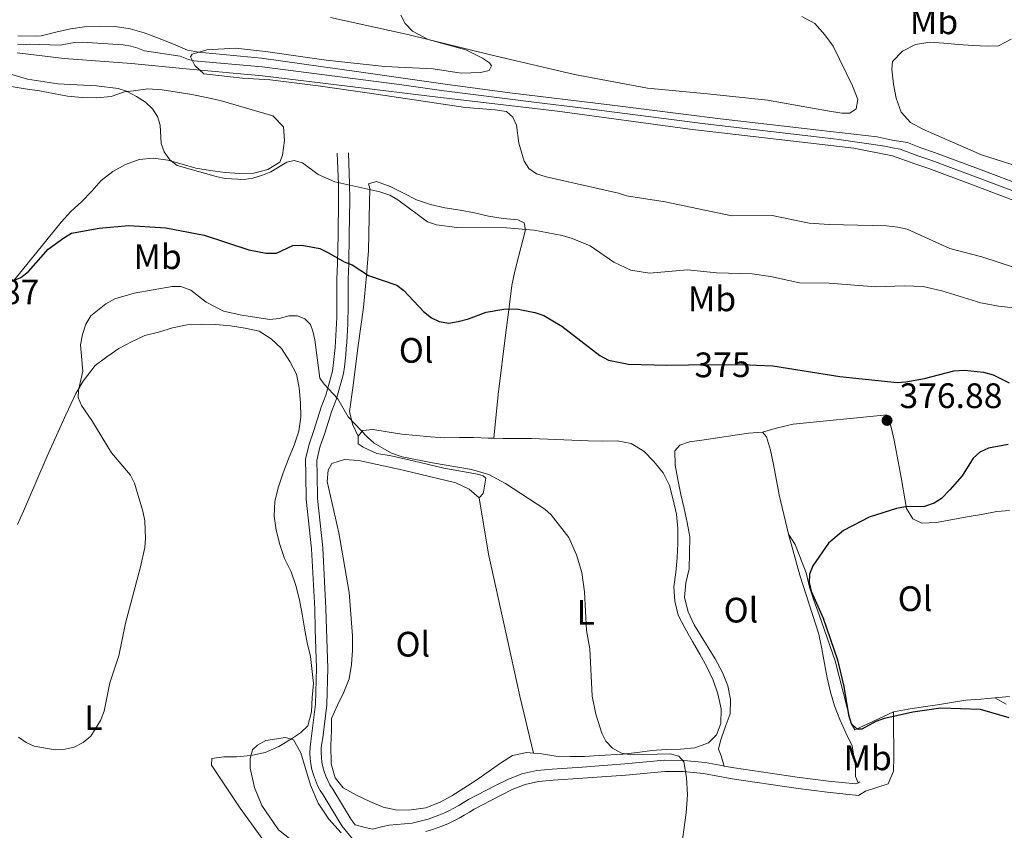
# Model space of a CAD drawing. Units: metres. Extents: x 587185 to 594086, y 4710473 to 4715189.
# Drawn here: x 590829 to 591107, y 4713034 to 4713264 of the extents above; entities that cross this region are included whole.
import ezdxf
from ezdxf.enums import TextEntityAlignment as Align

# ---------------------------------------------------------------- set-up
doc = ezdxf.new("R2010")
doc.units = ezdxf.units.M
doc.header["$MEASUREMENT"] = 0
for name, pattern in [('DGN Style 3', [104.17988000000001, 74.41420000000001, -29.76568]), ('DGN Style 4', [119.13713420000002, 59.53136000000001, -29.76568, 0.07441420000000001, -29.76568]), ('DGN Style 5', [52.08994, 22.32426, -29.76568])]:
    doc.linetypes.add(name, pattern=pattern)
for name, color, linetype, lineweight in [('Nivel 11', 7, 'Continuous', 0), ('Nivel 21', 7, 'Continuous', 0), ('Nivel 22', 7, 'Continuous', 0), ('Nivel 23', 7, 'Continuous', 0), ('Nivel 36', 7, 'Continuous', 0), ('Nivel 37', 7, 'Continuous', 0), ('Nivel 4', 7, 'Continuous', 0), ('Nivel 41', 7, 'Continuous', 0), ('Nivel 5', 7, 'Continuous', 0), ('Nivel 51', 7, 'Continuous', 0), ('Nivel 7', 7, 'Continuous', 0)]:
    doc.layers.add(name, color=color, linetype=linetype, lineweight=lineweight)
doc.styles.add('Style-Arial', font='txt')
doc.styles.add('Style-Arial Narrow', font='txt')
doc.styles.add('Style-Helvetica-Narrow-Oblique', font='txt')

# ---------------------------------------------------------------- blocks, each defined once
blk = doc.blocks.new('5PATER')
at = {"layer": 'Nivel 7', "linetype": 'Continuous', "lineweight": 0}
h = blk.add_hatch(color=51, dxfattribs=at)
edge = h.paths.add_edge_path()
edge.add_ellipse((-0.03421366214752197, 0.05183005332946777), major_axis=(-10.95721237655889, -11.10700355671524), ratio=0.9994222409660317, start_angle=0, end_angle=360)

msp = doc.modelspace()

# ---------------------------------------------------------------- linework, layer by layer
at = {"layer": 'Nivel 11', "color": 142, "linetype": 'DGN Style 3', "lineweight": 13}
for points in [[(590828.0100000016, 4713259.01, 368.5), (590832.9100000001, 4713258.9, 368.03), (590834.5899999999, 4713259, 368.03), (590838.7600000016, 4713260.01, 367.87), (590842.8399999999, 4713260.93, 367.71), (590846.8500000015, 4713261.540000001, 367.71), (590851.2600000016, 4713261.74, 367.71), (590855.5199999996, 4713261.630000001, 367.71), (590859.7800000012, 4713260.949999999, 367.71), (590863.7199999988, 4713259.869999999, 367.71), (590867.5100000016, 4713258.380000001, 367.56), (590871.379999999, 4713256.9, 367.4), (590875.9800000004, 4713254.939999999, 366.93), (590879.1099999994, 4713254.33, 366.77), (590896.9499999993, 4713252.67, 366.62), (590925.0899999999, 4713248.710000001, 366.14), (590948.8900000006, 4713245.34, 365.52), (590967.2199999988, 4713242.810000001, 364.58), (590995.4299999997, 4713239.41, 363.79), (591026.7800000012, 4713235.48, 363.79), (591054.6600000001, 4713232.32, 363.01), (591071.1400000006, 4713230.41, 362.7), (591075.3999999985, 4713229.49, 362.7), (591079.7399999984, 4713228.810000001, 362.7), (591083.5300000012, 4713227.25, 362.7), (591087.3999999985, 4713225.92, 362.54), (591099.8099999987, 4713221.32, 362.38), (591117.9400000013, 4713214.439999999, 361.44)], [(590827.8099999987, 4713254.210000001, 368.5), (590841.0899999999, 4713252.609999999, 367.64), (590860.129999999, 4713251.199999999, 367.64), (590876.5100000016, 4713249.57, 366.55), (590897.2399999984, 4713247.699999999, 366.55), (590946.7899999991, 4713241.619999999, 365.56), (590980.7300000004, 4713237.619999999, 364.18), (591018.120000001, 4713232.609999999, 363.79), (591064.5300000012, 4713227.220000001, 362.7), (591075.4699999988, 4713225.01, 362.7), (591081.8399999999, 4713222.75, 362.7), (591085.7899999991, 4713221.4, 362.54), (591098.120000001, 4713216.82, 362.38), (591116.3000000007, 4713209.93, 361.44)]]:
    msp.add_polyline3d(points, dxfattribs=at)
at = {"layer": 'Nivel 21', "color": 7, "linetype": 'DGN Style 3', "lineweight": 0, "elevation": 379.66, "flags": 128}
msp.add_lwpolyline([(591065.7199999988, 4713047.52), (591066.2100000009, 4713047.810000001)], dxfattribs=at)
at = {"layer": 'Nivel 21', "color": 7, "linetype": 'DGN Style 3', "lineweight": 0}
for points in [[(590911.7300000004, 4713147.25, 383.3), (590913.8299999982, 4713153.880000001, 382.54), (590915.1499999985, 4713157.24, 381.92), (590917.0300000012, 4713164.050000001, 381.29), (590917.2399999984, 4713165.640000001, 380.9), (590917.4299999997, 4713167.33, 380.53), (590917.6099999994, 4713169.02, 380.19), (590917.7600000016, 4713170.720000001, 379.88), (590917.8900000006, 4713172.41, 379.6), (590918, 4713174.109999999, 379.35), (590918.1000000015, 4713175.810000001, 379.13), (590918.1700000018, 4713177.51, 378.94), (590918.2199999988, 4713179.210000001, 378.77), (590918.2399999984, 4713180.92, 378.64), (590918.25, 4713182.619999999, 378.53), (590918.2600000016, 4713190.040000001, 377.78), (590918.4499999993, 4713194.630000001, 376.9), (590918.6099999994, 4713202.640000001, 375.27), (590918.7399999984, 4713212.57, 372.76), (590918.6999999993, 4713217.02, 371.26), (590918.3599999994, 4713225.75, 369.38)], [(590923.9899999984, 4713030.01, 386.68), (590919.6700000018, 4713035.300000001, 386.18), (590914.3900000006, 4713044.07, 386.43), (590913.5700000003, 4713045.35, 386.46), (590912.8200000003, 4713046.76, 386.46), (590912.1700000018, 4713048.220000001, 386.45), (590911.629999999, 4713049.73, 386.42), (590911.1999999993, 4713051.27, 386.38), (590910.8900000006, 4713052.84, 386.32), (590910.6999999993, 4713054.43, 386.25), (590910.629999999, 4713056.029999999, 386.16), (590910.6799999997, 4713057.619999999, 386.06), (590910.8500000015, 4713059.220000001, 385.94), (590911.120000001, 4713060.68, 385.81), (590912.2100000009, 4713069.810000001, 385.05), (590912.5, 4713079.960000001, 384.18), (590912.1499999985, 4713090.92, 383.8), (590912.0100000016, 4713096.76, 383.8), (590911.1099999994, 4713113.779999999, 384.18), (590909.6000000015, 4713127.77, 384.05), (590909.5199999996, 4713134.73, 383.8), (590909.3900000006, 4713139.09, 383.8), (590910.379999999, 4713143.4, 383.42), (590911.7300000004, 4713147.25, 383.3)], [(590923.4699999988, 4713035.640000001, 386.33), (590926.6099999994, 4713034.73, 386.31), (590928.379999999, 4713034.35, 386.55), (590931.2600000016, 4713035.1, 385.82), (590933.0799999982, 4713035.540000001, 385.56), (590939.5899999999, 4713036.09, 385.43), (590941.0599999987, 4713036.41, 385.3), (590942.5899999999, 4713036.800000001, 385.18), (590944.1000000015, 4713037.24, 385.06), (590945.6000000015, 4713037.74, 384.95), (590947.0700000003, 4713038.300000001, 384.84), (590948.5199999996, 4713038.91, 384.74), (590949.9499999993, 4713039.58, 384.64), (590951.3599999994, 4713040.290000001, 384.55), (590952.7300000004, 4713041.060000001, 384.46), (590954.0799999982, 4713041.880000001, 384.38), (590955.4899999984, 4713042.810000001, 384.3), (590962.9200000018, 4713046.619999999, 384.18), (590966.5899999999, 4713048.460000001, 384.05), (590970.6000000015, 4713050.01, 383.92), (590974.8299999982, 4713050.99, 383.8), (590979.1999999993, 4713051.359999999, 383.42), (590987.629999999, 4713051.939999999, 382.8), (590999.7300000004, 4713052.859999999, 382.17), (591010.9400000013, 4713053.869999999, 381.16), (591016.4600000009, 4713053.84, 380.66), (591022.4699999988, 4713053.25, 380.29), (591026.6400000006, 4713052.48, 380.16), (591027.870000001, 4713052.24, 380.16)], [(591027.870000001, 4713052.24, 380.16), (591030.6400000006, 4713051.720000001, 380.16), (591048.5199999996, 4713049.109999999, 380.04), (591057.3299999982, 4713048, 379.79), (591065.1499999985, 4713047.18, 379.66), (591065.7199999988, 4713047.52, 379.66)]]:
    msp.add_polyline3d(points, dxfattribs=at)
at = {"layer": 'Nivel 21', "color": 7, "linetype": 'Continuous', "lineweight": 0}
for points in [[(590923.4699999988, 4713035.640000001, 386.33), (590922.2600000016, 4713037.119999999, 386.18), (590917.0799999982, 4713045.74, 386.43), (590916.3000000007, 4713046.960000001, 386.46), (590915.6600000001, 4713048.16, 386.46), (590915.1000000015, 4713049.4, 386.45), (590914.6400000006, 4713050.68, 386.42), (590914.2800000012, 4713052, 386.38), (590914.0199999996, 4713053.33, 386.32), (590913.8599999994, 4713054.68, 386.25), (590913.8000000007, 4713056.050000001, 386.16), (590913.8399999999, 4713057.41, 386.06), (590913.9800000004, 4713058.76, 385.94), (590914.25, 4713060.210000001, 385.81), (590915.370000001, 4713069.57, 385.05), (590915.6700000018, 4713079.970000001, 384.18), (590915.3099999987, 4713091.01, 383.8), (590915.1700000018, 4713096.880000001, 383.8), (590914.2600000016, 4713114.040000001, 384.18), (590912.7600000016, 4713127.960000001, 384.05), (590912.6799999997, 4713134.800000001, 383.8), (590912.5700000003, 4713138.779999999, 383.8), (590913.4200000018, 4713142.52, 383.42), (590914.7300000004, 4713146.25, 383.3), (590916.8200000003, 4713152.82, 382.54), (590918.1600000001, 4713156.24, 381.92), (590920.1400000006, 4713163.43, 381.29), (590920.379999999, 4713165.26, 380.9), (590920.5700000003, 4713166.99, 380.53), (590920.75, 4713168.720000001, 380.19), (590920.9100000001, 4713170.449999999, 379.88), (590921.0500000007, 4713172.189999999, 379.6), (590921.1600000001, 4713173.92, 379.35), (590921.2600000016, 4713175.66, 379.13), (590921.3299999982, 4713177.4, 378.94), (590921.379999999, 4713179.140000001, 378.77), (590921.4100000001, 4713180.880000001, 378.64), (590921.4200000018, 4713182.619999999, 378.53), (590921.4200000018, 4713189.970000001, 377.78), (590921.6099999994, 4713194.529999999, 376.9), (590921.7699999996, 4713202.58, 375.27), (590921.9100000001, 4713212.560000001, 372.76), (590921.8599999994, 4713217.1, 371.26), (590921.5199999996, 4713225.869999999, 369.38)], [(590954.3200000003, 4713038.33, 384.46), (590955.7699999996, 4713039.199999999, 384.38), (590957.0899999999, 4713040.07, 384.3), (590964.3500000015, 4713043.800000001, 384.18), (590967.870000001, 4713045.560000001, 384.05), (590971.5300000012, 4713046.98, 383.92), (590975.3200000003, 4713047.859999999, 383.8), (590979.4400000013, 4713048.210000001, 383.42), (590987.8599999994, 4713048.779999999, 382.8), (590999.9899999984, 4713049.710000001, 382.17), (591011.0700000003, 4713050.699999999, 381.16), (591016.3000000007, 4713050.68, 380.66), (591022.0300000012, 4713050.119999999, 380.29), (591026.0599999987, 4713049.369999999, 380.16), (591030.1099999994, 4713048.6, 380.16), (591048.0899999999, 4713045.970000001, 380.04), (591056.9600000009, 4713044.859999999, 379.79), (591065.8599999994, 4713043.92, 379.66), (591067.8200000003, 4713045.09, 379.66)], [(590943.4299999997, 4713033.75, 385.18), (590945.0500000007, 4713034.23, 385.06), (590946.6600000001, 4713034.77, 384.95), (590948.2399999984, 4713035.359999999, 384.84), (590949.8000000007, 4713036.02, 384.74), (590951.3399999999, 4713036.73, 384.64), (590952.8500000015, 4713037.5, 384.55), (590954.3200000003, 4713038.33, 384.46)]]:
    msp.add_polyline3d(points, dxfattribs=at)
at = {"layer": 'Nivel 22', "color": 30, "linetype": 'DGN Style 5', "lineweight": 30, "elevation": 375, "flags": 128}
msp.add_lwpolyline([(591017.7800000012, 4713165.810000001), (591033.0399999991, 4713165.890000001), (591037, 4713165.73)], dxfattribs=at)
at = {"layer": 'Nivel 23', "color": 142, "linetype": 'DGN Style 4', "lineweight": 0}
msp.add_polyline3d([(590827.9100000001, 4713256.609999999, 368.5), (590830.3599999994, 4713256.560000001, 368.26), (590831.1999999993, 4713256.6, 368.26), (590839.9200000018, 4713256.310000001, 367.75), (590841.9699999988, 4713256.77, 367.67), (590843.9699999988, 4713257.07, 367.67), (590846.1799999997, 4713257.18, 367.67), (590857.8299999982, 4713256.42, 367.67), (590859.9600000009, 4713256.08, 367.67), (590861.9299999997, 4713255.540000001, 367.67), (590863.8200000003, 4713254.790000001, 367.6), (590873.9400000013, 4713253.23, 366.89), (590876.2399999984, 4713252.25, 365.42), (590877.8099999987, 4713251.949999999, 365.25), (590897.1000000015, 4713250.18, 366.58), (590935.9400000013, 4713245.17, 365.84), (590947.8399999999, 4713243.48, 365.54), (590973.9699999988, 4713240.210000001, 364.38), (590988.0799999982, 4713238.52, 364.08), (591022.4400000013, 4713234.040000001, 363.71), (591059.6000000015, 4713229.77, 362.87), (591073.3000000007, 4713227.710000001, 362.7), (591075.4400000013, 4713227.25, 362.7), (591077.6099999994, 4713226.91, 362.7), (591082.6799999997, 4713225, 362.7), (591086.5899999999, 4713223.66, 362.54), (591098.9699999988, 4713219.07, 362.38), (591117.120000001, 4713212.18, 361.44)], dxfattribs=at)
at = {"layer": 'Nivel 36', "color": 92, "linetype": 'Continuous', "lineweight": 0, "extrusion": (0.1008514203856855, 0.1108457052887714, 0.9887073483216481), "elevation": 582407.8342652395, "flags": 128}
msp.add_lwpolyline([(2734703.390117867, -3839924.617385533), (2734703.390117865, -3839922.949152935)], dxfattribs=at)
at = {"layer": 'Nivel 36', "color": 92, "linetype": 'Continuous', "lineweight": 0, "extrusion": (0.04956404819722657, -0.1595853419976636, 0.9859391075242893), "elevation": -722465.5051275537, "flags": 128}
msp.add_lwpolyline([(1962343.20430645, 4264909.704816848), (1962343.204306453, 4264906.593000654)], dxfattribs=at)
at = {"layer": 'Nivel 36', "color": 92, "linetype": 'Continuous', "lineweight": 0, "extrusion": (-0.1253586891414607, 0.3244577836602511, 0.9375565826546217), "elevation": 1455445.68150116, "flags": 128}
msp.add_lwpolyline([(-2249923.929980639, -3921952.539020519), (-2249923.929980639, -3921950.526559339)], dxfattribs=at)
at = {"layer": 'Nivel 36', "color": 92, "linetype": 'Continuous', "lineweight": 0}
for points in [[(591049.8200000003, 4713264.439999999, 365.81), (591053.4600000009, 4713262.470000001, 365.65), (591056.3000000007, 4713259.290000001, 365.49), (591058.6600000001, 4713256.02, 365.34), (591064.1600000001, 4713244.84, 365.02), (591065.6400000006, 4713241, 365.02), (591065.1900000013, 4713238.35, 365.18), (591063.4400000013, 4713237.050000001, 365.02), (591061.1099999994, 4713237.1, 365.02), (591057.0899999999, 4713237.779999999, 365.02), (591040.120000001, 4713240.74, 364.87), (591023.1600000001, 4713242.57, 365.02), (591006.129999999, 4713244.15, 365.18), (590985.4600000009, 4713248.029999999, 365.81), (590961.3900000006, 4713253.720000001, 366.28), (590938.6999999993, 4713259.26, 366.28), (590916.4899999984, 4713264.17, 366.9)], [(591109.0399999991, 4713258.040000001, 364.8), (591105.4400000013, 4713256.16, 364.56), (591102.3200000003, 4713256.050000001, 364.56), (591098.2199999988, 4713256.25, 364.56), (591094.120000001, 4713256.52, 364.56), (591090.0199999996, 4713256.880000001, 364.56), (591086.0100000016, 4713257.16, 364.56), (591082, 4713256.560000001, 364.8), (591078.3299999982, 4713254.67, 364.8), (591075.4699999988, 4713251.75, 364.56), (591075.25, 4713249.58, 364.56), (591075.7800000012, 4713245.33, 364.56), (591076.5399999991, 4713241.33, 364.56), (591077.9499999993, 4713237.41, 364.56), (591080.5500000007, 4713234.470000001, 364.31), (591084.0199999996, 4713232.58, 364.31), (591087.9699999988, 4713230.85, 364.07), (591100.629999999, 4713225.279999999, 364.07), (591121.0899999999, 4713218.76, 363.82)], [(590900.1700000018, 4713236.300000001, 370.98), (590885.2699999996, 4713240.640000001, 371.23), (590881.3299999982, 4713241.560000001, 371.23), (590877.2199999988, 4713242.4, 371.23), (590873.0399999991, 4713243.08, 371.23), (590868.8599999994, 4713243.68, 371.23), (590864.7600000016, 4713243.960000001, 371.23), (590860.6799999997, 4713243.43, 371.23), (590858.1900000013, 4713243.17, 371.23), (590854.3500000015, 4713241.84, 371.47), (590850.3399999999, 4713241.48, 371.47), (590846.1700000018, 4713241.52, 371.96), (590841.9899999984, 4713241.869999999, 372.7), (590838.0500000007, 4713242.640000001, 373.18), (590834.1099999994, 4713243.4, 373.18), (590830.0899999999, 4713244, 372.94), (590826.0700000003, 4713244.6, 373.18)], [(590826.8000000007, 4713189.699999999, 375.39), (590840.2800000012, 4713206.210000001, 374.16), (590842.9699999988, 4713209.290000001, 373.92), (590846, 4713211.970000001, 373.68), (590848.9299999997, 4713214.970000001, 373.43), (590851.5500000007, 4713218.050000001, 373.18), (590854.8999999985, 4713220.58, 372.94), (590858.4100000001, 4713222.540000001, 372.7), (590862.3299999982, 4713223.939999999, 372.45), (590866.3399999999, 4713224.310000001, 372.2), (590870.4400000013, 4713223.790000001, 371.72), (590874.4600000009, 4713222.630000001, 371.47), (590878.3200000003, 4713221.540000001, 371.23), (590882.4299999997, 4713220.859999999, 371.23), (590886.6099999994, 4713220.34, 371.23), (590890.6999999993, 4713219.99, 370.98), (590894.8000000007, 4713220.109999999, 370.98), (590898.7199999988, 4713221.109999999, 370.98), (590902.1499999985, 4713223.24, 370.98), (590902.8500000015, 4713225.25, 370.98), (590903.4499999993, 4713229.35, 371.23), (590903.1700000018, 4713233.199999999, 371.23), (590900.1700000018, 4713236.300000001, 370.98)], [(590962.6799999997, 4713145.07, 381.41), (590963.9200000018, 4713157.439999999, 379.94), (590966.0599999987, 4713175.040000001, 377.25), (590966.9600000009, 4713181.390000001, 376.76), (590967.7699999996, 4713188.310000001, 376.27), (590968.6099999994, 4713192.33, 374.8), (590969.6099999994, 4713196.43, 373.33), (590971.620000001, 4713204.08, 370.88), (590971.2800000012, 4713206.08, 370.63), (590969.5, 4713206.869999999, 370.63), (590965.3200000003, 4713207.300000001, 370.39), (590961.1400000006, 4713207.98, 370.39), (590957.1999999993, 4713208.91, 370.14), (590953.1000000015, 4713209.67, 370.14), (590948.7600000016, 4713210.34, 370.14), (590944.7300000004, 4713211.26, 370.14), (590940.7800000012, 4713212.59, 370.14), (590937.1499999985, 4713214.4, 370.39), (590933.3599999994, 4713216.359999999, 370.88), (590929.4899999984, 4713217.77, 370.88), (590927.25, 4713217.1, 371.37), (590927.5899999999, 4713215.74, 371.61), (590927.4299999997, 4713207.550000001, 374.31), (590927.2100000009, 4713198.24, 375.78), (590926.6400000006, 4713191.09, 376.51), (590925.7699999996, 4713182.09, 378.23), (590924.2800000012, 4713171.310000001, 379.21), (590922.8000000007, 4713159.34, 381.41), (590921.8200000003, 4713152.66, 380.92), (590922.6600000001, 4713149.060000001, 380.92), (590924.25, 4713145.609999999, 381.41)], [(590827.8399999999, 4713120.67, 380.53), (590829.5700000003, 4713124.380000001, 380.53), (590836.3099999987, 4713139.949999999, 380.78), (590841.5700000003, 4713151.640000001, 381.02), (590844.3900000006, 4713157.77, 381.51), (590846.4400000013, 4713161.24, 382), (590849.8500000015, 4713165.699999999, 382.49), (590853.120000001, 4713168.140000001, 382.49), (590856.5399999991, 4713170.42, 382.98), (590860.1400000006, 4713172.390000001, 382.98), (590863.8900000006, 4713174.109999999, 383.23), (590867.8099999987, 4713175.119999999, 383.23), (590871.7300000004, 4713176.359999999, 383.47), (590875.8999999985, 4713177.130000001, 383.23), (590879.9100000001, 4713177.33, 383.23), (590884.0100000016, 4713177.290000001, 382.98), (590888.1799999997, 4713176.93, 382.74), (590892.2800000012, 4713176.25, 382.74), (590896.2300000004, 4713175.33, 382.74), (590899.6999999993, 4713173.199999999, 382.74), (590902.620000001, 4713170.42, 382.98), (590904.9100000001, 4713166.83, 382.98), (590906.7899999991, 4713163.24, 382.98), (590907.629999999, 4713159.32, 383.47), (590908, 4713155.060000001, 383.47), (590908.0399999991, 4713151.050000001, 383.47), (590907.5199999996, 4713147.029999999, 383.47), (590906.1999999993, 4713143.09, 383.23), (590904.5500000007, 4713139.220000001, 383.23), (590903.0700000003, 4713135.27, 382.98), (590901.75, 4713131.32, 382.74), (590900.7399999984, 4713127.210000001, 382.74), (590900.5500000007, 4713123.040000001, 382.74), (590901.0700000003, 4713119.029999999, 382.74), (590902.1600000001, 4713114.949999999, 382.98), (590903.4800000004, 4713111.029999999, 382.98)], [(591108.5599999987, 4713124.560000001, 373.57), (591104.9600000009, 4713124.359999999, 373.82), (591100.7100000009, 4713123.51, 374.31), (591096.620000001, 4713122.83, 374.8), (591087.8900000006, 4713121.210000001, 375.29), (591083.8000000007, 4713121.01, 375.29), (591081.2199999988, 4713122.26, 375.53), (591079.4200000018, 4713125.130000001, 375.78), (591077.9600000009, 4713133.949999999, 377.24), (591075.9299999997, 4713144.52, 378.47), (591075.0799999982, 4713148.210000001, 378.47), (591073.8399999999, 4713151.73, 378.47), (591047.379999999, 4713149.040000001, 379.2), (591042.8999999985, 4713148.029999999, 379.45), (591038.7399999984, 4713146.779999999, 380.19)], [(590962.6799999997, 4713145.07, 381.41), (590961.1000000015, 4713145.109999999, 381.41), (590957, 4713145.310000001, 381.41), (590952.9100000001, 4713145.26, 381.41), (590948.8200000003, 4713145.220000001, 381.17), (590944.7199999988, 4713145.42, 381.17), (590940.6999999993, 4713145.859999999, 381.17), (590936.6000000015, 4713146.220000001, 381.17), (590932.5, 4713146.9, 381.17), (590928.3999999985, 4713147.58, 381.17), (590925.6000000015, 4713147.23, 381.17), (590924.25, 4713145.609999999, 381.41)], [(591026.9600000009, 4713055.17, 380.68), (591026.2699999996, 4713056.99, 380.68), (591026.8099999987, 4713059.4, 380.68), (591028.129999999, 4713063.27, 380.19), (591029.5399999991, 4713067.060000001, 379.94), (591029.6499999985, 4713071.07, 379.94), (591028.8900000006, 4713074.92, 379.7), (591027.4100000001, 4713078.75, 379.7), (591025.2800000012, 4713082.58, 379.45), (591019.3999999985, 4713092.24, 378.96), (591017.6799999997, 4713095.91, 378.96), (591016.5899999999, 4713099.99, 378.96), (591017.0300000012, 4713104.09, 378.96), (591017.9499999993, 4713108.040000001, 379.45), (591018.1700000018, 4713117.189999999, 379.7), (591017.4100000001, 4713121.199999999, 379.7), (591016.4899999984, 4713125.119999999, 379.7), (591015.5599999987, 4713129.119999999, 379.94), (591014.7100000009, 4713133.369999999, 379.94), (591013.9499999993, 4713137.449999999, 379.94), (591013.9100000001, 4713141.470000001, 379.94), (591015.3299999982, 4713143.09, 379.94), (591018.0500000007, 4713144, 379.94), (591022.2199999988, 4713144.6, 379.94), (591034.7199999988, 4713146.5, 380.19), (591038.7399999984, 4713146.779999999, 380.19)], [(591038.7399999984, 4713146.779999999, 380.19), (591039.7899999991, 4713145.43, 380.19), (591040.9600000009, 4713141.67, 379.94), (591041.8000000007, 4713137.67, 379.45), (591043.4200000018, 4713129.01, 378.72), (591046.0199999996, 4713117.880000001, 377.74)], [(590924.25, 4713145.609999999, 381.41), (590924.2699999996, 4713143.52, 381.41), (590925.7300000004, 4713142.49, 381.41), (590929.6000000015, 4713140.77, 381.41), (590933.620000001, 4713140.09, 381.41), (590937.8000000007, 4713139.17, 381.41), (590941.8299999982, 4713138.16, 381.41), (590948.5, 4713136.630000001, 381.9), (590958.0799999982, 4713134.880000001, 382.15), (590959.6900000013, 4713134.42, 382.15), (590960.4200000018, 4713133.779999999, 382.15), (590960.1900000013, 4713132.66, 382.15), (590959.8099999987, 4713130.33, 382.64), (590959.6600000001, 4713129.439999999, 382.88)], [(590973.8599999994, 4713055.880000001, 382.88), (590976.1600000001, 4713055.68, 382.88), (590980.1799999997, 4713055.08, 382.64), (590984.2800000012, 4713054.960000001, 382.39), (590988.370000001, 4713054.93, 382.15), (590992.4600000009, 4713055.210000001, 381.41), (590999.1999999993, 4713055.6, 381.41), (591003.2899999991, 4713056.040000001, 381.41), (591007.379999999, 4713056.65, 381.17), (591011.3900000006, 4713056.93, 381.17), (591015.4800000004, 4713057.060000001, 381.17), (591019.5700000003, 4713057.42, 380.92), (591023.4100000001, 4713058.82, 380.43), (591025.7199999988, 4713061.1, 380.43), (591026.8900000006, 4713064.32, 380.68), (591027, 4713068.42, 380.68), (591026.0799999982, 4713072.66, 380.68), (591024.75, 4713076.58, 380.68), (591022.9499999993, 4713080.33, 380.68), (591020.9800000004, 4713083.92, 380.68), (591018.8599999994, 4713087.52, 380.43), (591016.8099999987, 4713091.189999999, 380.19), (591014.8500000015, 4713094.939999999, 380.19), (591013.9200000018, 4713098.939999999, 380.19), (591013.5599999987, 4713103.029999999, 380.43), (591014.1600000001, 4713107.050000001, 380.68), (591014.5199999996, 4713111.23, 380.43), (591014.7100000009, 4713115.33, 380.43), (591014.75, 4713119.5, 380.43), (591014.3900000006, 4713123.59, 380.68), (591013.379999999, 4713127.6, 380.92), (591012.379999999, 4713131.68, 380.92), (591010.5700000003, 4713135.27, 380.92), (591007.9699999988, 4713138.460000001, 380.92), (591005.129999999, 4713141.4, 380.92), (591001.5700000003, 4713143.529999999, 380.92), (590997.5500000007, 4713144.290000001, 380.92), (590993.379999999, 4713144.24, 380.92), (590989.3599999994, 4713144.359999999, 380.92), (590973.3000000007, 4713145, 381.17), (590969.2899999991, 4713144.960000001, 381.41), (590965.2800000012, 4713144.99, 381.41), (590962.6799999997, 4713145.07, 381.41)], [(590958.5500000007, 4713128.220000001, 383.13), (590955.7100000009, 4713130.68, 383.13), (590951.9200000018, 4713132.41, 383.13), (590937.0300000012, 4713136.029999999, 383.37), (590924.4800000004, 4713138.790000001, 383.37), (590920.4600000009, 4713139.060000001, 383.37), (590916.8599999994, 4713137.9, 383.37), (590915.7600000016, 4713136.050000001, 383.37), (590915.4699999988, 4713132.83, 383.37), (590918.8399999999, 4713118.26, 383.62), (590921.7399999984, 4713101.35, 383.86), (590922.6700000018, 4713089.08, 383.86), (590922.7199999988, 4713085.060000001, 383.86), (590922.4400000013, 4713080.970000001, 384.11), (590921.7600000016, 4713076.949999999, 384.11), (590920.2699999996, 4713073.16, 384.11), (590918.4600000009, 4713069.529999999, 384.11), (590916.7399999984, 4713065.74, 384.11), (590916.6900000013, 4713062.279999999, 384.11), (590916.5700000003, 4713058.189999999, 384.6), (590916.629999999, 4713052.890000001, 385.58), (590917.8000000007, 4713048.890000001, 385.82), (590920.0700000003, 4713046.1, 385.82), (590923.7899999991, 4713043.98, 385.58), (590927.5799999982, 4713042.25, 385.58), (590931.370000001, 4713040.6, 385.09), (590935.3099999987, 4713039.76, 384.6), (590939.3200000003, 4713039.880000001, 384.35), (590943.4100000001, 4713040.41, 384.35), (590947.25, 4713041.890000001, 384.35), (590950.7600000016, 4713043.859999999, 384.35), (590954.1900000013, 4713045.98, 384.35), (590957.5399999991, 4713048.18, 384.11), (590964.5500000007, 4713053.07, 383.13), (590967.9800000004, 4713055.189999999, 383.13), (590971.9800000004, 4713056.040000001, 382.88), (590973.8599999994, 4713055.880000001, 382.88)], [(590958.5500000007, 4713128.220000001, 383.13), (590961.120000001, 4713112.199999999, 382.64), (590965.9299999997, 4713090.49, 382.15), (590970.0500000007, 4713071.99, 382.15), (590973.8599999994, 4713055.880000001, 382.88)], [(591063.7600000016, 4713064.279999999, 376.51), (591059.2399999984, 4713082.060000001, 376.51), (591054.6900000013, 4713095.1, 376.51), (591053.2800000012, 4713098.93, 376.51), (591051.9600000009, 4713102.93, 376.51), (591051.0300000012, 4713106.939999999, 376.51), (591047.9800000004, 4713114.93, 377), (591046.0199999996, 4713117.880000001, 377.74)], [(591046.0199999996, 4713117.880000001, 377.74), (591049.2800000012, 4713106.279999999, 377.74), (591054.5899999999, 4713089.560000001, 377.98), (591055.5100000016, 4713085.470000001, 377.98), (591056.2800000012, 4713081.300000001, 378.23), (591057.0399999991, 4713077.220000001, 378.23), (591057.8900000006, 4713073.210000001, 378.23), (591059.0500000007, 4713069.290000001, 378.23), (591060.620000001, 4713065.460000001, 378.47), (591062.2600000016, 4713061.619999999, 378.72), (591064.0700000003, 4713057.949999999, 378.96), (591065.0100000016, 4713052.26, 378.96), (591065.0399999991, 4713049.279999999, 378.96)], [(590903.4800000004, 4713111.029999999, 382.98), (590905.2899999991, 4713107.27, 382.98), (590906.6099999994, 4713103.35, 382.98), (590907.6999999993, 4713099.27, 382.98), (590908.4600000009, 4713095.27, 383.23), (590909.0700000003, 4713091.26, 383.47), (590909.8299999982, 4713087.17, 383.72), (590910.7600000016, 4713083.25, 383.72), (590911.6400000006, 4713075.630000001, 384.21), (590911.2800000012, 4713071.609999999, 384.7), (590911.0799999982, 4713067.6, 384.94), (590910, 4713063.65, 385.43), (590908.0100000016, 4713061.630000001, 385.43), (590905.379999999, 4713059.91, 385.43), (590901.7899999991, 4713057.790000001, 385.43), (590897.9600000009, 4713056.060000001, 385.43), (590893.9499999993, 4713055.220000001, 385.19), (590889.8599999994, 4713054.859999999, 384.7), (590886.25, 4713054.9, 384.45), (590882.879999999, 4713054.380000001, 384.45), (590882.8200000003, 4713052.449999999, 384.45), (590890.8999999985, 4713040.34, 384.7), (590897.3299999982, 4713031.49, 384.94)], [(591075.7699999996, 4713067.619999999, 376.27), (591079.9299999997, 4713068.310000001, 376.02), (591084.1799999997, 4713068.99, 376.02), (591088.1900000013, 4713069.6, 376.02), (591092.1999999993, 4713070.279999999, 376.02), (591096.1999999993, 4713070.880000001, 375.78), (591100.4499999993, 4713071.17, 375.29), (591104.4600000009, 4713071.529999999, 375.29)], [(591104.4600000009, 4713071.529999999, 375.29), (591108.629999999, 4713071.98, 375.53)], [(591107.6499999985, 4713069.77, 376.54), (591104.4600000009, 4713071.529999999, 375.29)], [(591063.7600000016, 4713064.279999999, 376.51), (591064.8200000003, 4713062.529999999, 376.51), (591068.6600000001, 4713064.26, 376.51), (591075.7699999996, 4713067.619999999, 376.27)], [(591067.8200000003, 4713045.09, 379.66), (591074.2899999991, 4713047.210000001, 385.15), (591075.7800000012, 4713050.76, 378.96), (591075.8999999985, 4713054.779999999, 378.22), (591075.7899999991, 4713065.449999999, 377), (591075.7699999996, 4713067.619999999, 376.27)]]:
    msp.add_polyline3d(points, dxfattribs=at)
at = {"layer": 'Nivel 4', "color": 30, "linetype": 'Continuous', "lineweight": 30, "elevation": 375, "flags": 128}
for points in [[(590826.5199999996, 4713189.6), (590828.8200000003, 4713190.550000001), (590830.9899999984, 4713192.23), (590836.5500000007, 4713198.6), (590841.0100000016, 4713201.83), (590843.1799999997, 4713203.09), (590851, 4713204.550000001), (590859.3500000015, 4713205.279999999), (590869.8299999982, 4713204.609999999), (590880.7199999988, 4713202.540000001), (590893.370000001, 4713198.42), (590898.2800000012, 4713197.439999999), (590901.1499999985, 4713197.49), (590905.7699999996, 4713199.59), (590908.370000001, 4713199.76), (590913.3900000006, 4713198.75), (590915.9100000001, 4713197.59), (590920.3599999994, 4713194.99), (590922.620000001, 4713194.15), (590927.2199999988, 4713191.17), (590935.1799999997, 4713188.380000001), (590937.2199999988, 4713186.93), (590942.7300000004, 4713180.92), (590944.9899999984, 4713179.16), (590947.2300000004, 4713178.08), (590949.9800000004, 4713177.65), (590952.5599999987, 4713178.09), (590955.4600000009, 4713178.83), (590960.4899999984, 4713180.76), (590965.4800000004, 4713181.640000001), (590969.120000001, 4713181.689999999), (590974.2399999984, 4713180.65), (590976.8500000015, 4713179.800000001), (590981.9400000013, 4713176.75), (590992.6600000001, 4713168.460000001), (590995.1000000015, 4713167.199999999), (591000.7399999984, 4713166.040000001), (591011.6700000018, 4713165.779999999), (591017.7800000012, 4713165.810000001)], [(591037, 4713165.73), (591041.5799999982, 4713165.550000001), (591060.6099999994, 4713162.529999999), (591076.7800000012, 4713160.859999999), (591079.2800000012, 4713160.99), (591084.5100000016, 4713161.939999999), (591092.870000001, 4713164.140000001), (591095.8900000006, 4713164.300000001), (591101.25, 4713163.720000001), (591103.9299999997, 4713162.970000001)], [(591103.9299999997, 4713162.970000001), (591108.4499999993, 4713160.710000001)], [(591108.1900000013, 4713143.290000001), (591102.6000000015, 4713142.27), (591100.1700000018, 4713141.1), (591098.3000000007, 4713139.43), (591095.2399999984, 4713134.42), (591091.7199999988, 4713130.43), (591089.3599999994, 4713128.02), (591087.2699999996, 4713126.68), (591084.5500000007, 4713125.76), (591079.1400000006, 4713125.67), (591076.629999999, 4713125.17), (591068.9200000018, 4713122.74), (591061.6400000006, 4713118.970000001), (591057.3599999994, 4713115.359999999), (591052.9200000018, 4713108.91), (591051.9499999993, 4713106.609999999), (591051.9200000018, 4713104.220000001), (591052.4400000013, 4713101.77), (591055.8599999994, 4713094.08), (591059.8900000006, 4713082.35), (591061.7300000004, 4713074.73), (591062.9899999984, 4713066.77), (591063.8299999982, 4713064.26), (591065.4200000018, 4713062.83), (591066.8500000015, 4713062.75), (591070.870000001, 4713064.93), (591073.1999999993, 4713065.83), (591081.2800000012, 4713067.58), (591089.1099999994, 4713068.710000001), (591100.2800000012, 4713068.369999999), (591108.3999999985, 4713066.029999999)]]:
    msp.add_lwpolyline(points, dxfattribs=at)
at = {"layer": 'Nivel 5', "color": 30, "linetype": 'Continuous', "lineweight": 0, "flags": 128}
for points, elevation in [([(591110.2699999996, 4713193.32), (591100.75, 4713196.41), (591091.6799999997, 4713198.779999999), (591079.6499999985, 4713204.24), (591076.9699999988, 4713204.82), (591073.8099999987, 4713205.23), (591057.5500000007, 4713205.560000001), (591051.8599999994, 4713205.98), (591041.4699999988, 4713208.16), (591029.9899999984, 4713208.07), (591011.1900000013, 4713211.960000001), (591000.2399999984, 4713213.67), (590997.9800000004, 4713214.42), (590977.4499999993, 4713219.109999999), (590974.7699999996, 4713219.939999999), (590972.5899999999, 4713221.449999999), (590971.25, 4713223.460000001), (590969.7399999984, 4713228.57), (590969.0700000003, 4713233.68), (590968.0700000003, 4713235.970000001), (590966.3000000007, 4713237.540000001), (590963.0399999991, 4713238.029999999), (590954.6499999985, 4713238.66), (590927.4499999993, 4713242.76), (590913.0100000016, 4713244.800000001), (590899.4100000001, 4713246.529999999), (590891.5199999996, 4713247.01), (590880.6099999994, 4713248.27), (590878.0899999999, 4713250.630000001), (590876.8200000003, 4713253.09), (590877.3200000003, 4713253.84), (590881.4499999993, 4713254.99), (590889.5399999991, 4713255.529999999), (590898.0199999996, 4713254.6), (590915.1900000013, 4713252.1), (590931.8599999994, 4713250.34), (590945.5199999996, 4713249.68), (590953.4600000009, 4713248.42), (590958.9299999997, 4713248.59), (590961.3399999999, 4713249.189999999), (590962.0300000012, 4713250.52), (590961.4400000013, 4713251.359999999), (590959.4299999997, 4713252.699999999), (590954.7399999984, 4713255.040000001), (590944.1000000015, 4713257.970000001), (590939.6900000013, 4713260.34), (590937.5599999987, 4713262.49), (590936.379999999, 4713264.84)], 365), ([(591112.3500000015, 4713181.689999999), (591105.4899999984, 4713182.460000001), (591100.4400000013, 4713183.380000001), (591089.3999999985, 4713186.810000001), (591084.1999999993, 4713187.98), (591078.8500000015, 4713188.23), (591070.7199999988, 4713187.970000001), (591057.5599999987, 4713188.98), (591049.1999999993, 4713189.040000001), (591040.9699999988, 4713190.810000001), (591035.7800000012, 4713191.560000001), (591025.7199999988, 4713191.9), (591017.5100000016, 4713192.73), (591006.7199999988, 4713191.790000001), (591001.4800000004, 4713192.6), (590996.6400000006, 4713194.939999999), (590989.9600000009, 4713199.5), (590984.8399999999, 4713201.630000001), (590982, 4713202.42), (590974.0700000003, 4713203.93), (590966.2600000016, 4713204.67), (590952.2399999984, 4713204.689999999), (590946.4600000009, 4713205.439999999), (590943.8599999994, 4713206.359999999), (590935.4800000004, 4713212.560000001), (590933.2199999988, 4713213.9), (590930.4499999993, 4713214.82), (590917.7199999988, 4713217.66), (590912.9800000004, 4713219.73), (590908.5, 4713223.02), (590906.1499999985, 4713223.689999999), (590904.0599999987, 4713223.189999999), (590899.5399999991, 4713220.51), (590897.2399999984, 4713219.52), (590894.5100000016, 4713218.66), (590892.0300000012, 4713218.32), (590886.6600000001, 4713218.640000001), (590884.1000000015, 4713219.140000001), (590873.1099999994, 4713222.26), (590870.9600000009, 4713223.85), (590869.370000001, 4713226.109999999), (590868.5399999991, 4713228.470000001), (590868.2800000012, 4713233.73), (590867.5100000016, 4713236.109999999), (590866.129999999, 4713238.369999999), (590864.0599999987, 4713240.24), (590861.5599999987, 4713241.859999999), (590858.7199999988, 4713243.279999999), (590856.3399999999, 4713244.050000001), (590850.2600000016, 4713244.869999999), (590839.2899999991, 4713245.369999999), (590830.7399999984, 4713246.710000001), (590825.379999999, 4713248.300000001)], 370), ([(590856.5399999991, 4713083.48), (590858.4299999997, 4713092.73), (590862.6999999993, 4713108.65), (590863.870000001, 4713114.1), (590864.120000001, 4713116.699999999), (590863.9100000001, 4713121.699999999), (590863.3900000006, 4713124.43), (590861.0199999996, 4713132.359999999), (590859.8299999982, 4713134.57), (590854.4600000009, 4713140.880000001), (590848.9400000013, 4713150.119999999), (590846.0100000016, 4713154.310000001), (590845.0300000012, 4713156.619999999), (590845.1700000018, 4713158.66), (590846.3399999999, 4713164.029999999), (590845.7199999988, 4713171.550000001), (590846.2399999984, 4713174.439999999), (590847.2600000016, 4713177.35), (590848.6799999997, 4713179.699999999), (590852.879999999, 4713183.09), (590855.379999999, 4713184.529999999), (590860.9100000001, 4713186.15), (590871.6400000006, 4713188), (590874.1400000006, 4713188), (590876.9200000018, 4713187), (590881.2699999996, 4713183.560000001), (590886.129999999, 4713181.050000001), (590891.3500000015, 4713179.890000001), (590899.2600000016, 4713178.710000001), (590901.9699999988, 4713178.960000001), (590904.6499999985, 4713179.710000001), (590907.1600000001, 4713179.720000001), (590909.1700000018, 4713178.880000001), (590910.7699999996, 4713177.290000001), (590911.4400000013, 4713175.359999999), (590912.0199999996, 4713172.93), (590913.4100000001, 4713162.08), (590914.620000001, 4713160.380000001), (590918.5, 4713156.220000001), (590921.4200000018, 4713151.15), (590926.9100000001, 4713145.33), (590928.8500000015, 4713143.66), (590933.7600000016, 4713140.85), (590936.7100000009, 4713139.84), (590945.3299999982, 4713138.050000001), (590956.3599999994, 4713136.25), (590961.2399999984, 4713134.790000001), (590965.9699999988, 4713132.220000001), (590977.1000000015, 4713125), (590978.8999999985, 4713123.359999999), (590983.8500000015, 4713116.91), (590986.0300000012, 4713112.050000001), (590987.5500000007, 4713107.02), (590988.3599999994, 4713101.6), (590988.8599999994, 4713090.619999999), (590989.8099999987, 4713085.4), (590990.4800000004, 4713072), (590991.5199999996, 4713066.9), (590993.25, 4713061.529999999), (590994.370000001, 4713059.300000001), (590996.2399999984, 4713057.300000001), (590998.7800000012, 4713055.92), (591001.4600000009, 4713055.41), (591012.6000000015, 4713055.75), (591015.0300000012, 4713055), (591016.4600000009, 4713053.41), (591017.2199999988, 4713049.050000001), (591017.4899999984, 4713044.060000001), (591017.120000001, 4713039.040000001), (591015.4699999988, 4713027.290000001)], 380), ([(590828.1999999993, 4713060.470000001), (590830.2899999991, 4713058.869999999), (590832.5799999982, 4713057.85), (590838.5, 4713056.869999999), (590841.3500000015, 4713057.040000001), (590843.9499999993, 4713057.619999999), (590846.4600000009, 4713058.960000001), (590848.6400000006, 4713060.720000001), (590851.3399999999, 4713065.1), (590852.3999999985, 4713067.75), (590853.9699999988, 4713075.810000001), (590856.5399999991, 4713083.48)], 380), ([(590910.1900000013, 4713027.529999999), (590901.7100000009, 4713034.23), (590897.0300000012, 4713041.1), (590894.9400000013, 4713046.140000001), (590893.6999999993, 4713051.68), (590893.7600000016, 4713054.42), (590894.3999999985, 4713056.83), (590895.7699999996, 4713058.189999999), (590898.1999999993, 4713059.449999999), (590903.6999999993, 4713060.369999999), (590905.9899999984, 4713059.699999999), (590908.0599999987, 4713056.02), (590910.7699999996, 4713046.800000001), (590913, 4713041.73), (590915.9699999988, 4713037.17), (590919.4499999993, 4713033.35)], 385)]:
    msp.add_lwpolyline(points, dxfattribs=dict(at, elevation=elevation))
at = {"layer": 'Nivel 51', "color": 142, "linetype": 'DGN Style 3', "lineweight": 13}
for points in [[(591117.9400000013, 4713214.439999999, 361.44), (591099.8099999987, 4713221.32, 362.38), (591087.3999999985, 4713225.92, 362.54), (591083.5300000012, 4713227.25, 362.7), (591079.7399999984, 4713228.810000001, 362.7), (591075.3999999985, 4713229.49, 362.7), (591071.1400000006, 4713230.41, 362.7), (591054.6600000001, 4713232.32, 363.01), (591026.7800000012, 4713235.48, 363.79), (590995.4299999997, 4713239.41, 363.79), (590967.2199999988, 4713242.810000001, 364.58), (590948.8900000006, 4713245.34, 365.52), (590925.0899999999, 4713248.710000001, 366.14), (590896.9499999993, 4713252.67, 366.62), (590879.1099999994, 4713254.33, 366.77), (590875.9800000004, 4713254.939999999, 366.93), (590871.379999999, 4713256.9, 367.4), (590867.5100000016, 4713258.380000001, 367.56), (590863.7199999988, 4713259.869999999, 367.71), (590859.7800000012, 4713260.949999999, 367.71), (590855.5199999996, 4713261.630000001, 367.71), (590851.2600000016, 4713261.74, 367.71), (590846.8500000015, 4713261.540000001, 367.71), (590842.8399999999, 4713260.93, 367.71), (590838.7600000016, 4713260.01, 367.87), (590834.5899999999, 4713259, 368.03), (590832.9100000001, 4713258.9, 368.03), (590828.0100000016, 4713259.01, 368.5)], [(590827.8099999987, 4713254.210000001, 368.5), (590841.0899999999, 4713252.609999999, 367.64), (590860.129999999, 4713251.199999999, 367.64), (590876.5100000016, 4713249.57, 366.55), (590897.2399999984, 4713247.699999999, 366.55), (590946.7899999991, 4713241.619999999, 365.56), (590980.7300000004, 4713237.619999999, 364.18), (591018.120000001, 4713232.609999999, 363.79), (591064.5300000012, 4713227.220000001, 362.7), (591075.4699999988, 4713225.01, 362.7), (591081.8399999999, 4713222.75, 362.7), (591085.7899999991, 4713221.4, 362.54), (591098.120000001, 4713216.82, 362.38), (591116.3000000007, 4713209.93, 361.44)]]:
    msp.add_polyline3d(points, dxfattribs=at)

# ---------------------------------------------------------------- block references
at = {"layer": 'Nivel 7', "color": 51, "linetype": 'Continuous', "lineweight": 0, "xscale": 0.1000009313241567, "yscale": 0.1000009313241567, "zscale": 0.1000009313241567}
msp.add_blockref('5PATER', (591073.9400000013, 4713150.1, 376.88), dxfattribs=at)

# ---------------------------------------------------------------- texts
at = {"layer": 'Nivel 37', "color": 92, "linetype": 'Continuous', "lineweight": 0, "style": 'Style-Arial Narrow'}
for s, p in [('Mb', (591087.2348305844, 4713262.96998, 364.83)), ('Mb', (590867.5248305835, 4713196.46998, 377.29)), ('Mb', (591024.4048305862, 4713184.529979998, 371.41)), ('Ol', (590940.6885803379, 4713169.939979998, 377.16)), ('Ol', (591081.8585803397, 4713099.62998, 375.48)), ('L', (590988.6931471042, 4713095.769979998, 380)), ('Ol', (591032.5985803381, 4713096.38998, 378.54)), ('Ol', (590939.7485803403, 4713086.749979999, 383.21)), ('L', (590849.3831471056, 4713065.909979999, 380.06)), ('Mb', (591068.4548305832, 4713054.569979999, 378.71))]:
    msp.add_text(s, height=6.99996, dxfattribs=at).set_placement(p, align=Align.MIDDLE_CENTER)
at = {"layer": 'Nivel 41', "color": 7, "linetype": 'Continuous', "lineweight": 0, "style": 'Style-Arial'}
for s, p in [('374.87', (590804.9299999997, 4713182.99, 374.87)), ('376.88', (591077.4400000013, 4713153.6, 376.88))]:
    msp.add_text(s, height=6.99996, dxfattribs=at).set_placement(p)
at = {"layer": 'Nivel 41', "color": 7, "linetype": 'Continuous', "lineweight": 0, "style": 'Style-Helvetica-Narrow-Oblique'}
msp.add_text('375', height=6.9999, rotation=0.2788876781574315, dxfattribs=at).set_placement((591027.3889193684, 4713165.858877899, 375), align=Align.MIDDLE_CENTER)

doc.saveas('drawing.dxf')
